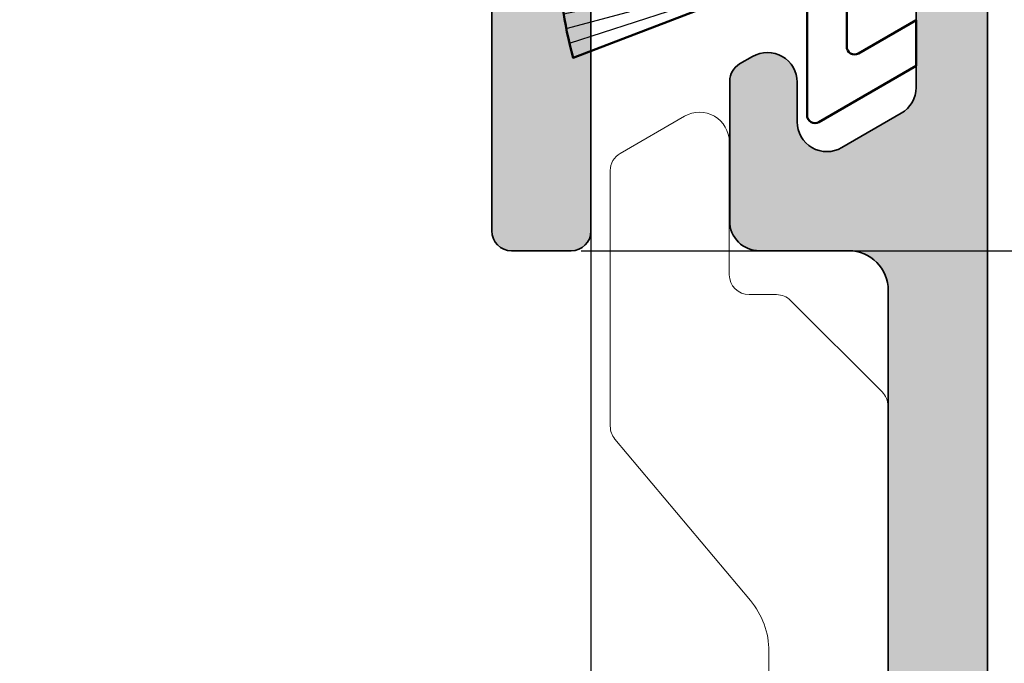
# Model space of a CAD drawing. Units: millimetres. Extents: x 9701 to 10578, y -4194 to 6296.
# Drawn here: x 10002 to 10027, y -1941 to -1925 of the extents above; entities that cross this region are included whole.
import ezdxf

# ---------------------------------------------------------------- set-up
doc = ezdxf.new("R2010")
doc.units = ezdxf.units.MM
doc.header["$PDMODE"] = 3
doc.linetypes.add('ACAD_ISO10W100', pattern=[18, 12, -3, 0, -3])
for name, color, linetype, lineweight in [('S01_Bemaßung', 140, 'Continuous', 25), ('S03_AL_Kontur', 255, 'Continuous', 35), ('S04_AL_Schraffur', 253, 'Continuous', 25), ('S13_Accessori contorno', 32, 'Continuous', 20), ('S13_Zubehör_Kontur', 32, 'Continuous', 50), ('S14_Zubehör_Schraffur', 33, 'Continuous', 25), ('S18_Mittellinie', 10, 'ACAD_ISO10W100', 25)]:
    doc.layers.add(name, color=color, linetype=linetype, lineweight=lineweight)
doc.styles.get("Standard").update_dxf_attribs({"font": 'ARIALUNI.TTF'})
doc.dimstyles.get("Standard").update_dxf_attribs({"dimtxt": 5, "dimasz": 1, "dimexe": 0.18, "dimexo": 1, "dimgap": 0.09, "dimtad": 0, "dimdec": 0, "dimzin": 0, "dimdsep": 46, "dimtxsty": 'Standard', "dimcen": 0.09, "dimadec": 0, "dimazin": 0, "dimtfac": 1, "dimtdec": 0, "dimtofl": 0, "dimtmove": 0, "dimatfit": 3, "dimfxl": 1, "dimtfill": 1, "dimtolj": 1, "dimtzin": 0, "dimarcsym": 0})

# ---------------------------------------------------------------- blocks, each defined once
blk = doc.blocks.new('284739')
at = {"layer": 'S13_Zubehör_Kontur'}
blk.add_line((-9.094947017729282e-13, 2.875), (-9.094947017729282e-13, 10.125), dxfattribs=at)
blk.add_lwpolyline([(0.8437499999990905, 2.875), (0.8437499999990905, 3.875000000007276), (2.725181735112528, 8.776297239110136, 0.0662729178231236), (0.0999999999994543, 9.125), (-0.1000000000012733, 9.125, 0.0662729178231236), (-2.725181735114347, 8.776297239110136), (-0.8437500000009095, 3.875), (-0.8437500000009095, 2.875)], format="xyb", dxfattribs=at)
blk.add_lwpolyline([(-4.348205080756998, 2.575000000000728), (-2.933696921246337, 0.125), (-1.778996382869991, 0.125), (-2.616154273194297, 1.575000000000955, -0.5773502691880285), (-2.442949192437027, 1.875), (2.442949192435208, 1.875, -0.5773502691880285), (2.616154273192478, 1.575000000000955), (1.778996382868172, 0.125), (2.933696921244518, 0.125), (4.348205080755179, 2.575000000000955, 0.5773502691880285), (4.174999999997908, 2.875), (1.249999999999091, 2.875), (1.249999999999091, 3.474999999998545), (0.8499999999994543, 3.474999999998545), (0.8499999999994543, 2.875), (-0.8500000000012733, 2.875), (-0.8500000000012733, 3.474999999998545), (-1.250000000000909, 3.474999999998545), (-1.250000000000909, 2.875), (-4.174999999999727, 2.875, 0.5773502691880285)], format="xyb", close=True, dxfattribs=at)
at = {"layer": 'S14_Zubehör_Schraffur'}
for points in [[(-0.6312500000012733, 2.875), (-0.6312500000012733, 3.874999999989086), (-1.990049986789927, 8.946110588021838)], [(-0.5250000000005457, 2.875), (-0.5250000000023647, 3.875), (-1.616536376793192, 9.010274903852405)], [(-0.4187500000016371, 2.875), (-0.4187500000016371, 3.875), (-1.240030941463374, 9.06036378812496)], [(-0.3125000000009095, 2.875), (-0.3125000000009095, 3.875000000003638), (-0.8612744321553691, 9.096239950682502)], [(-0.2062500000001819, 2.875), (-0.2062500000001819, 3.874999999989086), (-0.4810137702725115, 9.117805057459918)], [(-0.1000000000012733, 2.875), (-0.1000000000012733, 9.125)], [(0.0999999999994543, 9.125), (0.0999999999994543, 2.875)], [(0.4810137702706925, 9.117805057459918), (0.2062499999983629, 3.875000000043656), (0.2062499999983629, 2.875)], [(0.8612744321535502, 9.096239950682502), (0.3124999999972715, 3.875000000003638), (0.3124999999990905, 2.875)], [(1.240030941461555, 9.06036378812496), (0.4187499999998181, 3.875000000007276), (0.4187499999998181, 2.875)], [(1.616536376791373, 9.010274903852405), (0.5249999999987267, 3.874999999992724), (0.5249999999987267, 2.875)], [(1.990049986788108, 8.946110588021838), (0.6312500000030923, 3.87499999998181), (0.6312499999994543, 2.875)], [(-0.7375000000001819, 2.875), (-0.7375000000001819, 3.875), (-2.35983922046853, 8.868046710551425)], [(2.359839220466711, 8.868046710551425), (0.7374999999983629, 3.874999999996362), (0.7374999999983629, 2.875)]]:
    blk.add_lwpolyline(points, dxfattribs=at)
blk = doc.blocks.new('492760-PS-6226_Rev.06')
at = {"layer": 'S04_AL_Schraffur'}
h = blk.add_hatch(color=256, dxfattribs=at)
edge = h.paths.add_edge_path()
edge.add_arc((-31.49999999999636, 26.00000000000364), 0.5, 450, 540, ccw=False)
edge.add_line((-31.49999999999636, 26.50000000000364), (-19.99999999999636, 26.50000000000364))
edge.add_arc((-19.99999999999636, 26.00000000000364), 0.5, 360, 450, ccw=False)
edge.add_line((-19.49999999999636, 26.00000000000364), (-19.49999999999636, 17.20000000000437))
edge.add_arc((-18.99999999999636, 17.20000000000437), 0.5, 540, 630)
edge.add_line((-18.99999999999636, 16.70000000000437), (-3.999999999996362, 16.70000000000437))
edge.add_arc((-3.999999999996362, 19.20000000000437), 2.5, 270, 360)
edge.add_line((-1.499999999996362, 19.20000000000437), (-1.499999999996362, 40.80000000000473))
edge.add_arc((-2.499999999996362, 40.80000000000473), 1, 360, 450)
edge.add_line((-2.499999999996362, 41.80000000000473), (-4.749999999996362, 41.80000000000473))
edge.add_arc((-4.749999999996362, 42.55000000000473), 0.75, 180, 270, ccw=False)
edge.add_line((-5.499999999996362, 42.55000000000473), (-5.499999999996362, 46.0788675134645))
edge.add_arc((-4.999999999996362, 46.07886751346632), 0.5, 120.00000000006241, 180.0000000002084, ccw=False)
edge.add_line((-5.249999999996362, 46.51188021535745), (-4.924999999995634, 46.69951905284324))
edge.add_arc((-4.549999999995634, 46.05000000000473), 0.75000000000016, 360, 479.9999999999929, ccw=False)
edge.add_line((-3.799999999995634, 46.05000000000473), (-3.799999999995634, 45.05000000000473))
edge.add_arc((-3.049999999995634, 45.05000000000473), 0.75, 540, 659.999999999993)
edge.add_line((-2.674999999995634, 44.40048094716622), (-1.174999999995634, 45.26650635095029))
edge.add_arc((-1.549999999995634, 45.91602540378699), 0.7499999999985847, 300.0000000000625, 360.0000000001389)
edge.add_line((-0.7999999999956344, 45.91602540378881), (-0.7999999999956344, 52.68397459622065))
edge.add_arc((-1.549999999995634, 52.68397459622247), 0.75, 359.9999999998611, 419.9999999999376)
edge.add_line((-1.174999999995634, 53.33349364905916), (-2.674999999995634, 54.19951905284324))
edge.add_arc((-3.049999999995634, 53.55000000000473), 0.75000000000016, 420.000000000007, 540)
edge.add_line((-3.799999999995634, 53.55000000000473), (-3.799999999995634, 52.55000000000473))
edge.add_arc((-4.549999999995634, 52.55000000000473), 0.75, 240.0000000000071, 360, ccw=False)
edge.add_line((-4.924999999995634, 51.90048094716622), (-5.249999999996362, 52.08811978465201))
edge.add_arc((-4.999999999996362, 52.52113248654314), 0.4999999999990565, 179.9999999997916, 239.9999999999376, ccw=False)
edge.add_line((-5.499999999996362, 52.52113248654496), (-5.499999999996362, 56.30000000000473))
edge.add_arc((-4.999999999996362, 56.30000000000473), 0.5, 450, 540, ccw=False)
edge.add_line((-4.999999999996362, 56.80000000000473), (0.500000000003638, 56.80000000000473))
edge.add_arc((0.500000000003638, 56.30000000000473), 0.5, 360, 450, ccw=False)
edge.add_line((1.000000000003638, 56.30000000000473), (1.000000000003638, 3.637978807091713e-12))
edge.add_line((1.000000000003638, 3.637978807091713e-12), (-2.399999999994179, 3.637978807091713e-12))
edge.add_line((-2.399999999994179, 3.637978807091713e-12), (-3.499999999996362, 1.100000000004002))
edge.add_line((-3.499999999996362, 1.100000000004002), (-3.499999999996362, 1.700000000004366))
edge.add_line((-3.499999999996362, 1.700000000004366), (-1.999999999996362, 1.700000000004366))
edge.add_arc((-1.999999999996362, 2.700000000004366), 1, 270, 360)
edge.add_line((-0.999999999996362, 2.700000000004366), (-0.999999999996362, 4.000000000003638))
edge.add_arc((-1.999999999996362, 4.000000000003638), 1, 360, 450)
edge.add_line((-1.999999999996362, 5.000000000003638), (-7.999999999996362, 5.000000000003638))
edge.add_arc((-8.499999999996362, 4.475000000004002), 0.7249999999997366, 406.3971810272765, 493.6028189727235)
edge.add_line((-8.999999999996362, 5.000000000003638), (-15.99999999999636, 5.000000000003638))
edge.add_arc((-15.99999999999636, 4.000000000003638), 1, 450, 540)
edge.add_line((-16.99999999999636, 4.000000000003638), (-16.99999999999636, 2.700000000004366))
edge.add_arc((-15.99999999999636, 2.700000000004366), 1, 540, 630)
edge.add_line((-15.99999999999636, 1.700000000004366), (-13.49999999999636, 1.700000000004366))
edge.add_line((-13.49999999999636, 1.700000000004366), (-13.49999999999636, 1.200000000004366))
edge.add_arc((-14.49999999999636, 1.200000000004366), 1, 270, 360, ccw=False)
edge.add_line((-14.49999999999636, 0.2000000000043656), (-18.99999999999636, 0.2000000000043656))
edge.add_line((-18.99999999999636, 0.2000000000043656), (-18.99999999999636, 3.637978807091713e-12))
edge.add_line((-18.99999999999636, 3.637978807091713e-12), (-23.49999999999636, 3.637978807091713e-12))
edge.add_arc((-23.99999999999636, -0.5249999999959982), 0.7249999999997366, 406.3971810272765, 493.6028189727235)
edge.add_line((-24.49999999999636, 3.637978807091713e-12), (-58.50000000045475, 3.637978807091713e-12))
edge.add_arc((-59.00000000045475, -0.5249999999959982), 0.7249999999997366, 406.3971810272765, 493.6028189727235)
edge.add_line((-59.50000000045475, 3.637978807091713e-12), (-64.99999999999636, 3.637978807091713e-12))
edge.add_arc((-64.99999999999636, 0.500000000003638), 0.5, 180, 270, ccw=False)
edge.add_line((-65.49999999999636, 0.500000000003638), (-65.49999999999636, 0.7000000000043656))
edge.add_arc((-65.79999999999563, 0.7000000000043656), 0.2999999999992724, 360, 450)
edge.add_line((-65.79999999999563, 1.000000000005457), (-66.24999999999636, 1.000000000003638))
edge.add_arc((-66.51752059199134, 0.921163553462975), 0.2788950563285473, 376.419876418915, 451.1645893731334)
edge.add_line((-66.523188999985, 1.200001000004704), (-66.97678299998734, 1.200001000004704))
edge.add_arc((-66.98244365946812, 0.9211329043610021), 0.2789255417377589, 448.8371299263512, 523.5754054445912)
edge.add_line((-67.24998699998832, 1.000000000003638), (-69.1299979999967, 1.000000000003638))
edge.add_arc((-69.12999799999307, 1.30000000000291), 0.2999999999992724, 179.9999999996526, 269.9999999993052, ccw=False)
edge.add_line((-69.42999799999234, 1.300000000004729), (-69.42999799999598, 2.279974319048051))
edge.add_arc((-69.1299979999967, 2.279974319046232), 0.2999999999992724, 449.9999999993052, 539.9999999996526, ccw=False)
edge.add_line((-69.12999799999307, 2.579974319047324), (-66.36999999999534, 2.579974319047324))
edge.add_arc((-66.36999999999898, 2.699974319046305), 0.1199999999989814, 270.000000001737, 360.0000000008685)
edge.add_line((-66.24999999999636, 2.699974319048124), (-66.24999999999636, 7.000000000003638))
edge.add_arc((-66.74999999999636, 7.000000000003638), 0.5, 360, 450)
edge.add_line((-66.74999999999636, 7.500000000003638), (-67.44999999999345, 7.500000000003638))
edge.add_line((-67.44999999999345, 7.500000000003638), (-69.84282032302144, 6.118504542382652))
edge.add_arc((-69.91188021534617, 6.238119784653463), 0.1381197846487179, 173.8785150859416, 300.0000000001781, ccw=False)
edge.add_arc((-65.07772230941919, 5.719663837655389), 4.999999999997729, 505.3088846608718, 533.8785150860563, ccw=False)
edge.add_arc((-69.5999999999949, 8.850000000004002), 0.500000000000619, 325.308884660885, 394.691115339115)
edge.add_arc((-65.07772230941919, 11.98033616235807), 5.000000000001242, 186.1214849139807, 214.6911153391796, ccw=False)
edge.add_arc((-69.91188021534981, 11.46188021535636), 0.1381197846474936, 59.99999999851502, 186.1214849140584, ccw=False)
edge.add_line((-69.84282032302144, 11.58149545762717), (-67.44999999999345, 10.20000000000437))
edge.add_line((-67.44999999999345, 10.20000000000437), (-66.74999999999636, 10.20000000000437))
edge.add_arc((-66.74999999999636, 10.70000000000437), 0.5, 270, 360)
edge.add_line((-66.24999999999636, 10.70000000000437), (-66.24999999999636, 15.0000256809617))
edge.add_arc((-66.36999999999898, 15.0000256809617), 0.1200000000026193, 360, 449.999999998263)
edge.add_line((-66.36999999999534, 15.1200256809625), (-69.1299979999967, 15.1200256809625))
edge.add_arc((-69.12999799999307, 15.42002568096177), 0.2999999999992724, 180, 269.9999999993052, ccw=False)
edge.add_line((-69.42999799999234, 15.42002568096177), (-69.42999799999598, 16.40000000000509))
edge.add_arc((-69.1299979999967, 16.40000000000509), 0.2999999999992724, 450, 540, ccw=False)
edge.add_line((-69.1299979999967, 16.70000000000437), (-67.24998699998469, 16.70000000000437))
edge.add_arc((-66.98244365946084, 16.77886709564518), 0.2789255417373517, 196.424594554839, 271.1628700721621)
edge.add_line((-66.97678299998734, 16.4999990000033), (-66.523188999985, 16.49999900000512))
edge.add_arc((-66.51752059199134, 16.77883644654503), 0.2788950563242019, 268.835410626859, 343.580123581085)
edge.add_line((-66.24999999999636, 16.70000000000437), (-65.69999999999345, 16.70000000000437))
edge.add_arc((-65.69999999998981, 16.90000000000509), 0.2000000000007276, 269.9999999989578, 360)
edge.add_line((-65.49999999999272, 16.90000000000509), (-65.49999999999636, 21.12867965644546))
edge.add_arc((-64.74999999999636, 21.12867965644546), 0.75, 495.00000000009834, 540, ccw=False)
edge.add_line((-65.28033008588682, 21.65900974233409), (-63.71966991410591, 23.219669914115))
edge.add_arc((-64.24999999999636, 23.75000000000546), 0.7500000000007697, 315, 450)
edge.add_line((-64.24999999999636, 24.50000000000546), (-64.74999999999636, 24.50000000000364))
edge.add_arc((-64.74999999999636, 25.25000000000364), 0.75, 180, 270, ccw=False)
edge.add_line((-65.49999999999636, 25.25000000000364), (-65.49999999999636, 26.00000000000364))
edge.add_arc((-64.99999999999636, 26.00000000000364), 0.5, 450, 540, ccw=False)
edge.add_line((-64.99999999999636, 26.50000000000364), (-53.49999999999636, 26.50000000000364))
edge.add_arc((-53.49999999999636, 26.00000000000364), 0.5, 360, 450, ccw=False)
edge.add_line((-52.99999999999636, 26.00000000000364), (-52.99999999999636, 16.90000000000509))
edge.add_arc((-52.79999999999563, 16.90000000000509), 0.2000000000007276, 540, 630)
edge.add_line((-52.79999999999563, 16.70000000000618), (-32.19999999999345, 16.70000000000437))
edge.add_arc((-32.19999999998981, 16.90000000000509), 0.2000000000007276, 269.9999999989578, 360)
edge.add_line((-31.99999999999272, 16.90000000000509), (-31.99999999999636, 26.00000000000364))
edge = h.paths.add_edge_path(flags=16)
edge.add_arc((-55.29999999999563, 24.00000000000364), 0.5, 360, 450)
edge.add_line((-55.29999999999563, 24.50000000000364), (-60.99999999999636, 24.50000000000364))
edge.add_arc((-60.99999999999636, 24.00000000000364), 0.5, 450, 540)
edge.add_line((-61.49999999999636, 24.00000000000364), (-61.49999999999636, 23.77071067812358))
edge.add_arc((-64.29999999999563, 23.77071067812176), 2.799999999999272, 314.99999999994736, 360.00000000003723, ccw=False)
edge.add_line((-62.32010101267588, 21.79081169079836), (-63.55355339058951, 20.55735931288473))
edge.add_arc((-63.19999999999709, 20.20380592228867), 0.5000000000013706, 494.9999999997052, 539.9999999997915)
edge.add_line((-63.69999999999709, 20.20380592229048), (-63.69999999999345, 17.20000000000437))
edge.add_arc((-63.19999999999709, 17.20000000000255), 0.499999999996362, 539.9999999997915, 630.0000000004169)
edge.add_line((-63.19999999999345, 16.70000000000437), (-55.29999999999563, 16.70000000000255))
edge.add_arc((-55.29999999999563, 17.20000000000255), 0.5, 270, 360)
edge.add_line((-54.79999999999563, 17.20000000000255), (-54.79999999999563, 24.00000000000364))
edge = h.paths.add_edge_path(flags=16)
edge.add_arc((-18.49999999999636, 11.50000000000364), 0.5, 540, 630)
edge.add_line((-18.49999999999636, 11.00000000000364), (-17.49999999999636, 11.00000000000364))
edge.add_arc((-17.49999999999636, 10.50000000000364), 0.5, 360, 450, ccw=False)
edge.add_line((-16.99999999999636, 10.50000000000364), (-16.99999999999636, 7.300000000004729))
edge.add_arc((-16.49999999999636, 7.300000000004729), 0.5, 540, 630)
edge.add_line((-16.49999999999636, 6.800000000004729), (-1.999999999996362, 6.800000000004729))
edge.add_arc((-1.999999999996362, 7.300000000004729), 0.5, 270, 360)
edge.add_line((-1.499999999996362, 7.300000000004729), (-1.499999999996362, 14.40000000000509))
edge.add_arc((-1.999999999996362, 14.40000000000509), 0.5, 360, 450)
edge.add_line((-1.999999999996362, 14.90000000000509), (-18.49999999999636, 14.90000000000509))
edge.add_arc((-18.49999999999636, 14.40000000000509), 0.5, 450, 540)
edge.add_line((-18.99999999999636, 14.40000000000509), (-18.99999999999636, 11.50000000000364))
edge = h.paths.add_edge_path(flags=16)
edge.add_arc((-21.79999999999563, 17.20000000000437), 0.5, 270, 360)
edge.add_line((-21.29999999999563, 17.20000000000437), (-21.29999999999563, 24.00000000000364))
edge.add_arc((-21.79999999999563, 24.00000000000364), 0.5, 360, 450)
edge.add_line((-21.79999999999563, 24.50000000000364), (-29.69999999999345, 24.50000000000364))
edge.add_arc((-29.69999999999345, 24.00000000000364), 0.5, 450, 540)
edge.add_line((-30.19999999999345, 24.00000000000364), (-30.19999999999345, 17.20000000000437))
edge.add_arc((-29.69999999999345, 17.20000000000437), 0.5, 540, 630)
edge.add_line((-29.69999999999345, 16.70000000000437), (-21.79999999999563, 16.70000000000437))
edge = h.paths.add_edge_path(flags=16)
edge.add_line((-48.59999999999491, 14.70000000001892), (-48.59999999999491, 14.40000000000327))
edge.add_line((-48.59999999999491, 14.40000000000327), (-50.59999999999491, 14.40000000000327))
edge.add_line((-50.59999999999491, 14.40000000000327), (-50.59999999999491, 14.70000000000437))
edge.add_line((-50.59999999999491, 14.70000000000437), (-54.09999999999491, 14.70000000000437))
edge.add_arc((-54.09999999999491, 14.20000000000437), 0.5, 450, 540)
edge.add_line((-54.59999999999491, 14.20000000000437), (-54.59999999999491, 10.50000000000364))
edge.add_arc((-55.59999999999491, 10.50000000000364), 1, 270, 360, ccw=False)
edge.add_line((-55.59999999999491, 9.500000000003638), (-56.59999999999491, 9.500000000003638))
edge.add_arc((-56.59999999999491, 10.50000000000364), 1, 180, 270, ccw=False)
edge.add_line((-57.59999999999491, 10.50000000000364), (-57.59999999999491, 10.60589256539606))
edge.add_arc((-57.29999999999563, 10.60589256539424), 0.2999999999992724, 408.6827937376918, 539.9999999996526, ccw=False)
edge.add_arc((-58.99999999999272, 12.30000000000473), 2.399999999998582, 322.2661154361792, 397.7338845638208)
edge.add_arc((-57.29999999999563, 13.99410743461522), 0.2999999999992236, 180, 311.3172062623082, ccw=False)
edge.add_line((-57.59999999999491, 13.99410743461522), (-57.59999999999491, 14.36215906273537))
edge.add_arc((-58.09999999999127, 14.36215906273537), 0.499999999996362, 360, 426.421821522072)
edge.add_arc((-58.99999999999636, 12.30000000000473), 2.750000000000709, 426.421821521755, 473.578178478245)
edge.add_arc((-59.89999999999418, 14.36215906273537), 0.5000000000011102, 473.5781784786921, 540)
edge.add_line((-60.39999999999418, 14.36215906273537), (-60.39999999999418, 13.9941074346134))
edge.add_arc((-60.69999999999345, 13.99410743461522), 0.2999999999992724, 228.6827937376918, 359.99999999965263, ccw=False)
edge.add_arc((-58.99999999999636, 12.30000000000473), 2.399999999998582, 502.2661154361792, 577.7338845638208)
edge.add_arc((-60.69999999999345, 10.60589256539424), 0.2999999999992236, 360, 491.3172062623082, ccw=False)
edge.add_line((-60.39999999999418, 10.60589256539424), (-60.39999999999418, 10.50000000000364))
edge.add_arc((-61.39999999999418, 10.50000000000364), 1, 270, 360, ccw=False)
edge.add_line((-61.39999999999418, 9.500000000003638), (-63.25, 9.500000000003638))
edge.add_arc((-63.25, 9.000000000003638), 0.5, 450, 540)
edge.add_line((-63.75, 9.000000000003638), (-63.75, 2.500000000003638))
edge.add_arc((-63.25, 2.500000000003638), 0.5, 540, 630)
edge.add_line((-63.25, 2.000000000003638), (-19.49999999999636, 2.000000000005457))
edge.add_arc((-19.49999999999636, 2.500000000005457), 0.5, 270, 360)
edge.add_line((-18.99999999999636, 2.500000000005457), (-18.99999999999636, 7.400000000005093))
edge.add_arc((-19.49999999999636, 7.400000000005093), 0.5, 360, 450)
edge.add_line((-19.49999999999636, 7.900000000005093), (-25.79999999998836, 7.900000000005093))
edge.add_arc((-25.79999999998836, 8.900000000005093), 1, 180, 270, ccw=False)
edge.add_line((-26.79999999998836, 8.900000000005093), (-26.79999999998836, 9.900000000005093))
edge.add_arc((-25.79999999998836, 9.900000000005093), 1, 450, 540, ccw=False)
edge.add_line((-25.79999999998836, 10.90000000000509), (-25.69410743459957, 10.90000000000509))
edge.add_arc((-25.69410743459957, 10.600000000004), 0.3000000000010914, 318.68279373769184, 450, ccw=False)
edge.add_arc((-23.99999999998909, 12.30000000000291), 2.400000000000021, 232.2661154362057, 307.7338845638208)
edge.add_arc((-22.3058925653786, 10.600000000004), 0.2999999999980226, 90, 221.3172062620473, ccw=False)
edge.add_line((-22.3058925653786, 10.90000000000327), (-21.93784093725844, 10.90000000000509))
edge.add_arc((-21.93784093725844, 11.40000000000509), 0.5, 270, 336.4218215214989)
edge.add_arc((-23.99999999998909, 12.30000000000473), 2.750000000000709, 336.421821521755, 383.5781784782102)
edge.add_arc((-21.93784093725844, 13.20000000000437), 0.499999999999655, 383.5781784783101, 450)
edge.add_line((-21.93784093725844, 13.70000000000437), (-22.3058925653786, 13.70000000000437))
edge.add_arc((-22.3058925653786, 14.00000000000546), 0.3000000000010914, 138.6827937376918, 270, ccw=False)
edge.add_arc((-23.99999999998909, 12.30000000000473), 2.40000000000146, 412.2661154362324, 487.7338845637942)
edge.add_arc((-25.69410743459957, 14.00000000000546), 0.2999999999980226, 270, 401.31720626204725, ccw=False)
edge.add_line((-25.69410743459957, 13.70000000000618), (-25.79999999998836, 13.70000000000437))
edge.add_arc((-25.79999999998836, 14.70000000000437), 1, 180, 270, ccw=False)
edge.add_line((-26.79999999998836, 14.70000000000437), (-30.799999999992, 14.70000000000437))
edge.add_line((-30.799999999992, 14.70000000000437), (-30.79999999999563, 14.40000000000327))
edge.add_line((-30.79999999999563, 14.40000000000327), (-32.79999999999563, 14.40000000000327))
edge.add_line((-32.79999999999563, 14.40000000000327), (-32.799999999992, 14.70000000001892))
edge.add_line((-32.799999999992, 14.70000000001892), (-48.59999999999491, 14.70000000001892))
at = {"layer": 'S03_AL_Kontur'}
for p, q in [((1.000000000003638, 56.30000000000473), (1.000000000003638, 3.637978807091713e-12)), ((-0.7999999999956344, 45.91602540378881), (-0.7999999999956344, 52.68397459622065)), ((-5.249999999996362, 46.51188021535563), (-4.924999999995634, 46.69951905284324)), ((-5.499999999996362, 42.55000000000473), (-5.499999999996362, 46.0788675134645)), ((-3.799999999995634, 46.05000000000473), (-3.799999999995634, 45.05000000000473)), ((-2.674999999995634, 44.40048094716622), (-1.174999999995634, 45.26650635095029)), ((-2.499999999996362, 41.80000000000473), (-4.749999999996362, 41.80000000000473)), ((-1.499999999996362, 19.20000000000437), (-1.499999999996362, 40.80000000000473))]:
    blk.add_line(p, q, dxfattribs=at)
for centre, radius, start, end in [((-4.549999999995634, 46.05000000000473), 0.7499999999999774, 0, 120.0000000000103), ((-4.999999999996362, 46.0788675134645), 0.500000000000071, 120.0000000000103, 180), ((-1.549999999995634, 45.91602540378881), 0.7499999999999806, 300.0000000000103, 0), ((-3.049999999995634, 45.05000000000473), 0.7499999999999716, 180, 300.0000000000103), ((-4.749999999996362, 42.55000000000473), 0.75, 180, 270), ((-2.499999999996362, 40.80000000000473), 1, 0, 90)]:
    blk.add_arc(centre, radius, start, end, dxfattribs=at)
blk = doc.blocks.new('492880')
at = {"rotation": 90}
blk.add_blockref('492760-PS-6226_Rev.06', (-9.094947017729282e-13, 4), dxfattribs=at)
blk = doc.blocks.new('492720_s')
at = {"layer": 'S04_AL_Schraffur'}
h = blk.add_hatch(color=256, dxfattribs=at)
h.dxf.hatch_style = 1
h.paths.add_polyline_path([(-6.500000183112206, 17.49969824531945, 0.3269254051562205), (-6.761852367106258, 17.69969924531915), (-7.226783183104999, 17.69969924531915, 0.3381811729232005), (-7.499987183104167, 17.49969824531945), (-9.379998183112548, 17.49969824531945, -0.4142135623730949), (-9.67999818311182, 17.79969824531918), (-9.67999818311182, 18.7796725643625, -0.414213562373095), (-9.379998183112548, 19.07967256436223), (-6.620000183111188, 19.07967256436223, 0.4142135475361794), (-6.500000183112206, 19.19967255828305), (-6.500000066585926, 21.49999944616457, 0.414213577210011), (-6.999999700929038, 21.99999910583574), (-10.9000377380944, 21.99999910583574), (-11.97323487253743, 20.14116714244392, -0.7673269879788823), (-12.50000005283437, 20.28231344710548), (-12.50000021519918, 24.71768756607662, -0.7673269879790078), (-11.97323503490043, 24.85883387073864), (-10.90003790045921, 23.00000190734863), (-6.999999863293851, 23.00000190734863, 0.4142135590165502), (-6.500000228950739, 23.50000153596147), (-6.500000183112206, 25.80002567958218, 0.4142135657296428), (-6.620000183111188, 25.92002568095722), (-9.379998183112548, 25.92002568095722, -0.414213562373095), (-9.67999818311182, 26.2200256809565), (-9.67999818311182, 27.20000000000027, -0.4142135623730943), (-9.379998183112548, 27.5), (-7.499987183104167, 27.5, 0.3269109218168386), (-7.238104502057467, 27.29999899999984), (-6.773189183104478, 27.29999899999984, 0.3382124742378774), (-6.500000183112206, 27.5), (-4.200000000000728, 27.5, -0.4142135623730951), (-3.200000000000728, 26.5), (-3.200000000000728, 24.41915082254491), (-2.806814834742909, 22.95176380902012, -0.4931454260313149), (-3, 22.69999999999982), (-3.200000000000728, 22.69999999999982), (-3.200000000000728, 21.69999999999982, 0.4142135623730951), (-2.700000000000728, 21.19999999999982), (-1.600000000000364, 21.19999999999982, 0.4142135623730951), (-1.100000000000364, 21.69999999999982), (-1.100000000000364, 27, -0.4142135623730951), (-0.6000000000003638, 27.5), (0, 27.5, -0.4142135623730951), (0.5, 27), (0.5, 0, -0.4142135623730951), (0, -0.5), (-1.5, -0.5, -0.4142135623730951), (-2, 0), (-2, 17, 0.4142356580195608), (-2.500037719333704, 17.4999999985771)])
at = {"layer": 'S03_AL_Kontur'}
blk.add_lwpolyline([(-3.200000000000728, 21.69999999999982), (-3.200000000000728, 22.69999999999982), (-3, 22.69999999999982, 0.4931454260313146), (-2.806814834742909, 22.95176380902058), (-3.200000000000728, 24.41915082254491), (-3.200000000000728, 26.5, 0.4142135623730951), (-4.200000000000728, 27.5), (-6.500000183112206, 27.5, -0.3269254051555822), (-6.761852367106258, 27.29999899999984), (-7.22678318310318, 27.29999899999984, -0.3381811729244067), (-7.499987183104167, 27.5), (-9.379998183112548, 27.5, 0.4142135623730943), (-9.67999818311182, 27.19999999999982), (-9.67999818311182, 26.22002568095695, 0.4142135623730951), (-9.379998183112548, 25.92002568095722), (-6.620000183111188, 25.92002568095722, -0.4140466810581357), (-6.500000202591764, 25.80009405720102), (-6.500000228950739, 23.50000153596102, -0.4142135590166177), (-6.999999863293851, 23.00000190734863), (-10.90003790045921, 23.00000190734863), (-11.97323503490043, 24.85883387073864, 0.7677530829655248), (-12.50000005283437, 24.71738479821352), (-12.50000005283437, 20.28231344710548, 0.7673269879787942), (-11.97323487253743, 20.14116714244392), (-10.9000377380944, 21.99999910583574), (-6.999999700929038, 21.99999910583574, -0.4142135565365788), (-6.500000066585926, 21.49999948145614), (-6.500000183112206, 19.19967256675363, -0.4142135682096111), (-6.620000183111188, 19.07967256436223), (-9.379998183112548, 19.07967256436223, 0.414213562373095), (-9.67999818311182, 18.77967256436204), (-9.67999818311182, 17.79969824531918, 0.4142135623730948), (-9.379998183112548, 17.49969824531945), (-7.499987183104167, 17.49969824531945, -0.3269109218175985), (-7.238104502057467, 17.69969924531915), (-6.773189183102659, 17.69969924531915, -0.3382124742369751), (-6.500000183112206, 17.49969824531945), (-2.50007543866559, 17.49999999430884, -0.414257754011186), (-2, 17), (-2, 0, 0.4142135623730951), (-1.5, -0.5), (0, -0.5, 0.4142135623730951), (0.5, 0), (0.5, 27, 0.4142135623730951), (0, 27.5), (-0.6000000000003638, 27.5, 0.4142135623730951), (-1.100000000000364, 27), (-1.100000000000364, 21.69999999999982, -0.4142135623730951), (-1.600000000000364, 21.19999999999982), (-2.700000000000728, 21.19999999999982, -0.4142135623730951)], format="xyb", close=True, dxfattribs=at)
blk = doc.blocks.new('481640_s')
at = {"layer": 'S01_Bemaßung'}
blk.add_blockref('492720_s', (33.00000006195745, -23.50014986415606), dxfattribs=at)
blk = doc.blocks.new('481640')
at = {"layer": 'S01_Bemaßung'}
blk.add_blockref('481640_s', (1.062742964030235, 26.15030044482049), dxfattribs=at)
blk = doc.blocks.new('265057')
at = {"layer": 'S13_Accessori contorno'}
for p, q in [((25.28409046185681, 9.027895235671082), (28.59996030539634, 10.2347731594204)), ((22.42776918832777, 10.06751115873698), (25.28409046185675, 9.027895235671082)), ((26.72057506382458, 5.08118622837037), (25.28409046185675, 9.027895235671082)), ((26.72057506382458, 5.081186228370285), (28.59996030539634, 5.765226515021595)), ((25.20075825865473, 2.448786303619187), (26.72057506382458, 5.08118622837037))]:
    blk.add_line(p, q, dxfattribs=at)
blk.add_lwpolyline([(8.239368993106268, 10.11697761565657, -0.1763269807084602), (7.917975188263256, 9.999999837215825), (1.471648141883236, 9.99999983721591, -0.2679491924311263), (1.038635439990969, 10.2499998372158), (0.1004412525578005, 11.87499983721582, -0.5773502691896258), (0.7499603053962005, 12.99999983721574), (4.099960305396223, 12.99999983721594, 0.4142135623730451), (4.599960305396223, 13.49999983721594), (4.599960305396337, 14.19289305603303, -0.1989123673796517), (4.746406914803003, 14.54644644662622), (7.053513695989466, 16.85355322781285, -0.1989123673796284), (7.407067086582799, 16.9999998372196), (25.59996030539651, 16.99999983722179, -0.4142135623731008), (28.59996030539634, 13.99999983722174), (28.59996030539639, 0.4999998372216794, -0.4142135623729452), (28.09996030539656, -1.627780932267342e-07), (26.44214741160266, -1.627789174563077e-07, -0.3152987888791162), (25.97230110120944, 0.3289897655583047), (21.35568798663513, 13.01303005220919, 0.3152987888789791), (19.94614905545626, 13.99999983722068), (13.59491514431278, 13.99999983722077, 0.1763269807084084), (12.30933992493993, 13.53208872345891)], format="xyb", close=True, dxfattribs=at)
at = {"layer": 'S18_Mittellinie'}
blk.add_line((20.67594072081357, 5.115892572690484), (32.29644047209143, 9.345408589453513), dxfattribs=at)
blk = doc.blocks.new('*D1178')
at = {"color": 0, "lineweight": -2, "transparency": 16777216}
for p, q in [((10065.39460320546, -1909.408850855179), (10065.39460320546, -2005.796314952634)), ((9849.394603198158, -1973.208850855178), (9849.394603198158, -2005.796314952634)), ((9850.394603198158, -2005.616314952634), (9943.916131169068, -2005.616314952634)), ((10064.39460320546, -2005.616314952634), (9970.873075234553, -2005.616314952634))]:
    blk.add_line(p, q, dxfattribs=at)
at = {"color": 0, "transparency": 16777216}
for points in [[(9850.394603198158, -2005.449648285967), (9850.394603198158, -2005.782981619301), (9849.394603198158, -2005.616314952634)], [(10064.39460320546, -2005.449648285967), (10064.39460320546, -2005.782981619301), (10065.39460320546, -2005.616314952634)]]:
    blk.add_solid(points, dxfattribs=at)
at = {"layer": 'Defpoints', "color": 0, "transparency": 16777216}
for p in [(10065.39460320546, -1908.408850855179), (9849.394603198158, -1972.208850855178), (10065.39460320546, -2005.616314952634)]:
    blk.add_point(p, dxfattribs=at)
at = {"color": 0, "transparency": 16777216, "insert": (9957.39460320181, -2005.616314952634), "char_height": 5, "attachment_point": 5, "bg_fill": 3, "box_fill_scale": 1.1, "bg_fill_color": 256, "bg_fill_true_color": 13158600, "bg_fill_transparency": 0}
blk.add_mtext('\\A1;216 [8{\\H1.000000x;\\S1/2;}"]', dxfattribs=at)
blk = doc.blocks.new('*D1180')
at = {"color": 0, "lineweight": -2, "transparency": 16777216}
for p, q in [((9949.39460308027, -1929.379061908288), (9949.39460308027, -1982.895694861819)), ((10016.39460320544, -1929.379061908288), (10016.39460320544, -1982.895694861819)), ((9950.39460308027, -1982.715694861819), (9971.39771364763, -1982.715694861819)), ((10015.39460320544, -1982.715694861819), (9994.39149263808, -1982.715694861819))]:
    blk.add_line(p, q, dxfattribs=at)
at = {"color": 0, "transparency": 16777216}
for points in [[(9950.39460308027, -1982.549028195152), (9950.39460308027, -1982.882361528486), (9949.39460308027, -1982.715694861819)], [(10015.39460320544, -1982.549028195152), (10015.39460320544, -1982.882361528486), (10016.39460320544, -1982.715694861819)]]:
    blk.add_solid(points, dxfattribs=at)
at = {"layer": 'Defpoints', "color": 0, "transparency": 16777216}
for p in [(9949.39460308027, -1928.379061908288), (10016.39460320544, -1928.379061908288), (10016.39460320544, -1982.715694861819)]:
    blk.add_point(p, dxfattribs=at)
at = {"color": 0, "transparency": 16777216, "insert": (9982.894603142855, -1982.715694861819), "char_height": 5, "attachment_point": 5, "bg_fill": 3, "box_fill_scale": 1.1, "bg_fill_color": 256, "bg_fill_true_color": 13158600, "bg_fill_transparency": 0}
blk.add_mtext('\\A1;67 [2{\\H1.000000x;\\S5/8;}"]', dxfattribs=at)
blk = doc.blocks.new('*D1181')
at = {"color": 0, "lineweight": -2, "transparency": 16777216}
for p, q in [((10026.89460319817, -1915.408850855177), (10045.54064862293, -1915.408850855177)), ((10045.36064862293, -1916.408850855177), (10045.36064862293, -1932.240337894741)), ((10045.36064862293, -1971.208850855178), (10045.36064862293, -1955.377363815614)), ((10027.39460319817, -1972.208850855178), (10045.54064862293, -1972.208850855178))]:
    blk.add_line(p, q, dxfattribs=at)
at = {"color": 0, "transparency": 16777216}
for points in [[(10045.19398195626, -1916.408850855177), (10045.52731528959, -1916.408850855177), (10045.36064862293, -1915.408850855177)], [(10045.19398195626, -1971.208850855178), (10045.52731528959, -1971.208850855178), (10045.36064862293, -1972.208850855178)]]:
    blk.add_solid(points, dxfattribs=at)
at = {"layer": 'Defpoints', "color": 0, "transparency": 16777216}
for p in [(10025.89460319817, -1915.408850855177), (10045.36064862293, -1915.408850855177), (10026.39460319817, -1972.208850855178)]:
    blk.add_point(p, dxfattribs=at)
at = {"color": 0, "transparency": 16777216, "insert": (10045.36064862293, -1943.808850855176), "char_height": 5, "attachment_point": 5, "rotation": 90, "bg_fill": 3, "box_fill_scale": 1.1, "bg_fill_color": 256, "bg_fill_true_color": 13158600, "bg_fill_transparency": 0}
blk.add_mtext('\\A1;57 [2{\\H1.000000x;\\S1/4;}"]', dxfattribs=at)
blk = doc.blocks.new('*D1182')
at = {"color": 0, "lineweight": -2, "transparency": 16777216}
for p, q in [((10016.64583991178, -1884.90885163294), (10083.68893952522, -1884.90885163294)), ((10083.50893952522, -1885.90885163294), (10083.50893952522, -1894.086511330765)), ((10083.50893952522, -1929.408700360104), (10083.50893952522, -1921.231040662279)), ((10016.14460320544, -1930.408700360104), (10083.68893952522, -1930.408700360104))]:
    blk.add_line(p, q, dxfattribs=at)
at = {"color": 0, "transparency": 16777216}
for points in [[(10083.34227285855, -1885.90885163294), (10083.67560619189, -1885.90885163294), (10083.50893952522, -1884.90885163294)], [(10083.34227285855, -1929.408700360104), (10083.67560619189, -1929.408700360104), (10083.50893952522, -1930.408700360104)]]:
    blk.add_solid(points, dxfattribs=at)
at = {"layer": 'Defpoints', "color": 0, "transparency": 16777216}
for p in [(10015.64583991178, -1884.90885163294), (10083.50893952522, -1884.90885163294), (10015.14460320544, -1930.408700360104)]:
    blk.add_point(p, dxfattribs=at)
at = {"color": 0, "transparency": 16777216, "insert": (10083.50893952522, -1907.65877599652), "char_height": 5, "attachment_point": 5, "rotation": 90, "bg_fill": 3, "box_fill_scale": 1.1, "bg_fill_color": 256, "bg_fill_true_color": 13158600, "bg_fill_transparency": 0}
blk.add_mtext('\\A1;45 [1{\\H1.000000x;\\S25/32;}"]', dxfattribs=at)

msp = doc.modelspace()

# ---------------------------------------------------------------- block references
msp.add_blockref('481640', (9981.831860179454, -1932.558850940768))
at = {"rotation": 270}
for name, p in [('492880', (10021.39460319816, -1972.208850855183)), ('265057', (10006.88338536095, -1926.91389054979))]:
    msp.add_blockref(name, p, dxfattribs=at)
at = {"xscale": -1, "rotation": 90}
msp.add_blockref('284739', (10024.71960319817, -1922.816553904075), dxfattribs=at)

# ---------------------------------------------------------------- next in the draw order: dimensions: what is measured, and where the dimension line sits
dim = msp.add_linear_dim(base=(10065.39460320546, -2005.616314952634), p1=(9849.394603198158, -1972.208850855178), p2=(10065.39460320546, -1908.408850855179), dimstyle='Standard')
dim.commit()
dim.dimension.update_dxf_attribs({"geometry": '*D1178', "text_midpoint": (9957.39460320181, -2005.616314952634)})

# ---------------------------------------------------------------- next in the draw order: dimensions: what is measured, and where the dimension line sits
dim = msp.add_linear_dim(base=(10045.36064862293, -1915.408850855177), p1=(10026.39460319817, -1972.208850855178), p2=(10025.89460319817, -1915.408850855177), angle=90, dimstyle='Standard')
dim.commit()
dim.dimension.update_dxf_attribs({"geometry": '*D1181', "text_midpoint": (10045.36064862293, -1943.808850855176)})
dim = msp.add_linear_dim(base=(10016.39460320544, -1982.715694861819), p1=(9949.39460308027, -1928.379061908288), p2=(10016.39460320544, -1928.379061908288), dimstyle='Standard')
dim.commit()
dim.dimension.update_dxf_attribs({"geometry": '*D1180', "text_midpoint": (9982.894603142855, -1982.715694861819)})

# ---------------------------------------------------------------- next in the draw order: dimensions: what is measured, and where the dimension line sits
dim = msp.add_linear_dim(base=(10083.50893952522, -1884.90885163294), p1=(10015.14460320544, -1930.408700360104), p2=(10015.64583991178, -1884.90885163294), angle=90, dimstyle='Standard')
dim.commit()
dim.dimension.update_dxf_attribs({"geometry": '*D1182', "text_midpoint": (10083.50893952522, -1907.65877599652)})

doc.saveas('drawing.dxf')
